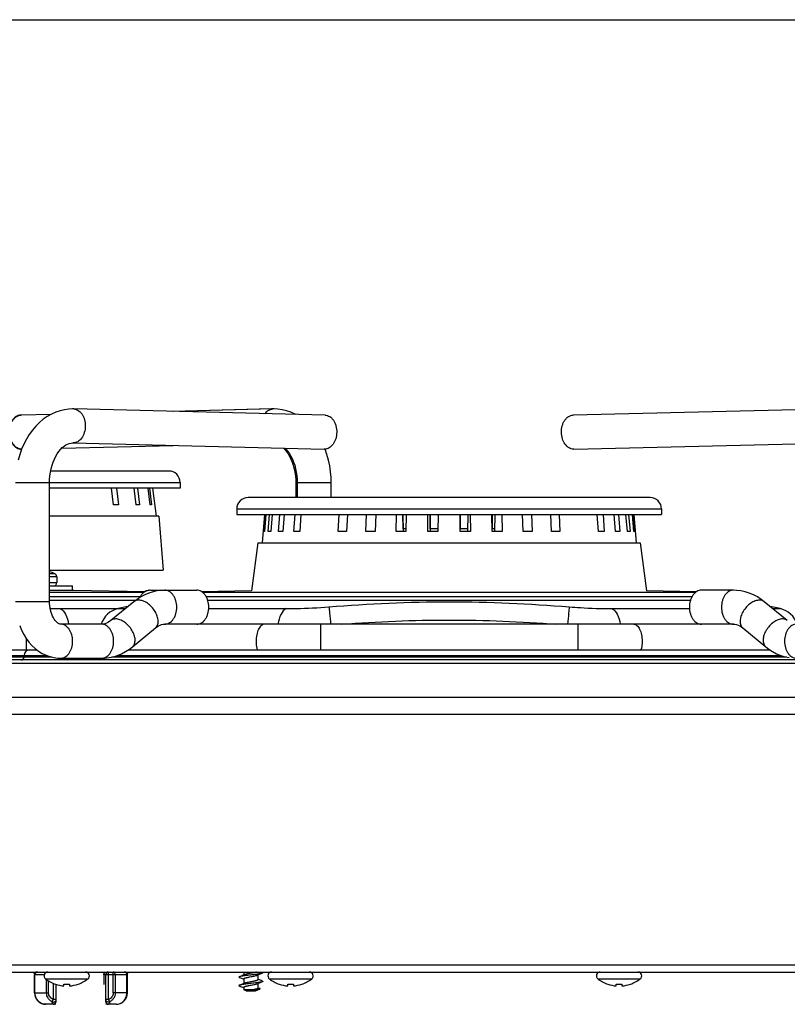
# Model space of a CAD drawing. Units: millimetres. Extents: x 0 to 1189, y 0 to 841.
# Drawn here: x 497 to 633, y 667 to 841 of the extents above; entities that cross this region are included whole.
import ezdxf

# ---------------------------------------------------------------- set-up
doc = ezdxf.new("R2010")
doc.units = ezdxf.units.MM
doc.header["$LTSCALE"] = 65.395
doc.layers.get('0').update_dxf_attribs({"linetype": 'CONTINUOUS'})

msp = doc.modelspace()

# ---------------------------------------------------------------- linework, layer by layer
at = {"color": 7, "linetype": 'CONTINUOUS'}
for p, q in [((0, 841), (1189, 841)), ((504.5556, 771.964), (503.784, 771.7035)), ((504.5647, 771.9666), (503.7925, 771.7068)), ((505.3356, 772.1453), (504.5556, 771.964)), ((505.3454, 772.1471), (504.5647, 771.9666)), ((506.1166, 772.2479), (505.3356, 772.1453)), ((506.1272, 772.2488), (505.3454, 772.1471)), ((506.768, 772.2745), (506.1166, 772.2479)), ((506.7681, 772.2745), (506.1272, 772.2488)), ((506.8116, 772.2743), (506.7661, 772.2745)), ((506.9623, 772.272), (506.8116, 772.2743)), ((551.3499, 771.1763), (506.9623, 772.272)), ((541.9057, 772.272), (524.449, 771.8404)), ((542.132, 772.272), (524.5322, 771.8383)), ((542.0558, 772.2743), (541.9057, 772.272)), ((542.1018, 772.2745), (542.0558, 772.2743)), ((542.1516, 772.2723), (542.1, 772.2745)), ((542.2683, 772.2742), (542.132, 772.272)), ((542.3283, 772.2745), (542.2683, 772.2742)), ((542.9677, 772.2488), (542.3263, 772.2745)), ((543.7504, 772.1471), (542.9677, 772.2488)), ((544.532, 771.9666), (543.7504, 772.1471)), ((545.3051, 771.7068), (544.532, 771.9666)), ((639.5058, 772.272), (595.1183, 771.1763)), ((497.6299, 771.1768), (497.5939, 771.176)), ((502.9286, 771.3082), (497.6689, 771.1782)), ((502.9244, 771.3058), (497.6689, 771.1763)), ((501.5902, 770.4603), (500.9065, 769.8891)), ((502.2921, 770.9476), (501.5835, 770.4552)), ((502.2995, 770.9522), (501.5902, 770.4603)), ((503.0275, 771.3643), (502.2921, 770.9476)), ((503.0354, 771.3683), (502.2995, 770.9522)), ((503.784, 771.7035), (503.0275, 771.3643)), ((503.7925, 771.7068), (503.0354, 771.3683)), ((546.063, 771.3683), (545.3051, 771.7068)), ((546.1768, 771.304), (546.063, 771.3683)), ((499.6689, 768.5507), (499.1084, 767.7736)), ((500.2703, 769.2568), (499.6647, 768.5453)), ((500.9125, 769.8945), (500.2652, 769.2513)), ((498.6059, 766.9496), (498.1555, 766.0715)), ((499.1117, 767.7786), (498.6033, 766.9452)), ((497.7665, 765.1601), (497.4335, 764.2053)), ((497.7038, 765.1777), (497.7398, 765.1784)), ((498.1574, 766.0757), (497.765, 765.1563)), ((504.3389, 764.7818), (504.6366, 765.1414)), ((504.6349, 765.1396), (504.9435, 765.4518)), ((504.8441, 765.3513), (524.532, 765.8365)), ((504.9417, 765.4501), (505.2571, 765.7132)), ((505.255, 765.7116), (505.5719, 765.9235)), ((505.5694, 765.9221), (505.8811, 766.0818)), ((505.8785, 766.0806), (506.1867, 766.1919)), ((506.1839, 766.1911), (506.4939, 766.2563)), ((506.491, 766.2559), (506.7681, 766.2745)), ((506.7661, 766.2745), (506.8524, 766.2734)), ((506.8166, 766.2738), (551.2041, 765.1781)), ((544.0127, 765.3556), (544.223, 765.1425)), ((544.223, 765.1425), (544.5185, 764.7849)), ((544.259, 765.3496), (544.4678, 765.1386)), ((544.4678, 765.1386), (544.7646, 764.7807)), ((551.24, 765.1777), (551.2041, 765.1784)), ((551.3384, 765.1603), (551.3274, 765.1862)), ((551.6708, 764.209), (551.3384, 765.1603)), ((595.264, 765.1784), (595.2282, 765.1777)), ((595.264, 765.1781), (639.6516, 766.2738)), ((497.4346, 764.2088), (497.162, 763.2237)), ((503.3254, 762.9003), (503.5485, 763.4398)), ((503.5474, 763.4374), (503.7951, 763.9353)), ((503.7937, 763.9327), (504.0594, 764.3821)), ((504.0579, 764.3797), (504.3404, 764.7838)), ((544.5185, 764.7849), (544.799, 764.383)), ((544.7646, 764.7807), (545.046, 764.3788)), ((544.799, 764.383), (545.063, 763.9359)), ((545.046, 764.3788), (545.3106, 763.9321)), ((545.063, 763.9359), (545.3091, 763.4403)), ((545.3091, 763.4403), (545.5308, 762.903)), ((545.3106, 763.9321), (545.5574, 763.4368)), ((545.5574, 763.4368), (545.7798, 762.8997)), ((551.943, 763.227), (551.6708, 764.209)), ((552.154, 762.2196), (551.943, 763.227)), ((502.8459, 761.0981), (502.9714, 761.7237)), ((502.846, 761.0985), (502.9716, 761.7247)), ((502.9714, 761.7237), (503.1327, 762.3284)), ((503.1322, 762.3269), (503.3262, 762.9024)), ((545.5308, 762.903), (545.724, 762.3292)), ((545.724, 762.3292), (545.8846, 761.7256)), ((545.7798, 762.8997), (545.9735, 762.3261)), ((545.8846, 761.7256), (546.0101, 761.0996)), ((545.9735, 762.3261), (546.1346, 761.7228)), ((546.1346, 761.7228), (546.2604, 761.0972)), ((552.3028, 761.1923), (552.154, 762.2196)), ((502.6942, 759.2745), (502.7071, 759.8101)), ((502.7071, 759.8101), (502.7575, 760.4575)), ((502.7575, 760.4575), (502.846, 761.0985)), ((502.7575, 760.4575), (502.8459, 761.0981)), ((523.7471, 761.3229), (502.891, 761.3229)), ((546.0101, 761.0996), (546.0985, 760.4584)), ((546.0985, 760.4584), (546.1488, 759.8105)), ((546.1488, 759.8105), (546.1617, 759.2745)), ((546.2604, 761.0972), (546.349, 760.4566)), ((546.349, 760.4566), (546.3993, 759.8095)), ((546.3993, 759.8095), (546.4122, 759.2745)), ((552.3883, 760.1509), (552.3028, 761.1923)), ((552.4108, 759.2745), (552.3883, 760.1509)), ((496.6957, 759.2745), (502.6942, 759.2745)), ((502.6942, 759.3229), (525.7472, 759.3229)), ((502.6942, 738.2729), (502.6942, 759.2745)), ((525.7472, 758.3229), (502.6942, 758.3229)), ((513.5933, 758.3229), (513.901, 755.3229)), ((514.5308, 758.3229), (514.8392, 755.3229)), ((517.5871, 758.3229), (517.9302, 755.3229)), ((518.2197, 758.3229), (518.5634, 755.3229)), ((520.0435, 758.3229), (520.4093, 755.3229)), ((520.3479, 758.3229), (520.7144, 755.3229)), ((520.8722, 758.3229), (521.4972, 753.3229)), ((525.7472, 759.3229), (525.7472, 758.3229)), ((546.1617, 759.2745), (546.1617, 756.6224)), ((546.1617, 759.2745), (552.4108, 759.2745)), ((546.4122, 759.2745), (546.4122, 756.6224)), ((552.4108, 756.6224), (552.4108, 759.2745)), ((608.7364, 756.6224), (537.7364, 756.6224)), ((514.8392, 755.3229), (513.901, 755.3229)), ((518.5634, 755.3229), (517.9302, 755.3229)), ((520.7144, 755.3229), (520.4093, 755.3229)), ((535.7364, 754.6224), (535.7364, 753.6224)), ((535.7364, 754.6224), (610.7364, 754.6224)), ((610.7364, 754.6224), (610.7364, 753.6224)), ((521.9972, 753.3229), (502.6942, 753.3229)), ((521.9972, 753.3229), (522.7472, 743.8229)), ((535.7364, 753.6224), (610.7364, 753.6224)), ((540.6531, 753.6224), (540.2364, 748.6224)), ((540.4613, 750.6224), (540.7104, 753.6224)), ((540.8667, 753.6224), (540.6176, 750.6224)), ((541.2984, 750.6224), (541.54, 753.6224)), ((542.0053, 753.6224), (541.7637, 750.6224)), ((543.106, 750.6224), (543.3327, 753.6224)), ((544.0929, 753.6224), (543.8662, 750.6224)), ((545.829, 750.6224), (546.034, 753.6224)), ((547.0659, 753.6224), (546.861, 750.6224)), ((553.6654, 750.6224), (553.8089, 753.6224)), ((555.2831, 753.6224), (555.1395, 750.6224)), ((558.5406, 750.6224), (558.6464, 753.6224)), ((560.2775, 753.6224), (560.1717, 750.6224)), ((563.8623, 750.6224), (563.9271, 753.6224)), ((565.0721, 753.6224), (565.1369, 750.6224)), ((565.1433, 751.1224), (565.0894, 753.6224)), ((565.6656, 753.6224), (565.6008, 750.6224)), ((569.4689, 750.6224), (569.4908, 753.6224)), ((569.8773, 753.6224), (569.8992, 750.6224)), ((569.9133, 751.1224), (569.8952, 753.6224)), ((571.2839, 753.6224), (571.262, 750.6224)), ((575.1899, 750.6224), (575.1682, 753.6224)), ((575.189, 753.6224), (575.2073, 751.1224)), ((576.556, 750.6224), (576.5777, 753.6224)), ((576.9614, 753.6224), (576.9831, 750.6224)), ((580.8516, 750.6224), (580.7869, 753.6224)), ((580.8072, 753.6224), (580.8612, 751.1224)), ((581.3188, 750.6224), (581.3835, 753.6224)), ((582.5257, 753.6224), (582.5904, 750.6224)), ((586.2819, 750.6224), (586.1762, 753.6224)), ((587.8078, 753.6224), (587.9135, 750.6224)), ((591.3158, 750.6224), (591.1724, 753.6224)), ((592.6472, 753.6224), (592.7906, 750.6224)), ((599.5993, 750.6224), (599.3945, 753.6224)), ((600.4274, 753.6224), (600.6323, 750.6224)), ((602.5973, 750.6224), (602.3707, 753.6224)), ((603.1319, 753.6224), (603.3585, 750.6224)), ((604.7032, 750.6224), (604.4616, 753.6224)), ((604.928, 753.6224), (605.1696, 750.6224)), ((605.8529, 750.6224), (605.6038, 753.6224)), ((605.7612, 753.6224), (606.0104, 750.6224)), ((605.8198, 753.6224), (606.2364, 748.6224)), ((565.6116, 751.1224), (565.1261, 751.1224)), ((571.2656, 751.1224), (569.8955, 751.1224)), ((576.5596, 751.1224), (575.1863, 751.1224)), ((581.3296, 751.1224), (580.8408, 751.1224)), ((540.6176, 750.6224), (540.4613, 750.6224)), ((541.7637, 750.6224), (541.2984, 750.6224)), ((543.8662, 750.6224), (543.106, 750.6224)), ((546.861, 750.6224), (545.829, 750.6224)), ((555.1395, 750.6224), (553.6654, 750.6224)), ((560.1717, 750.6224), (558.5406, 750.6224)), ((565.6008, 750.6224), (563.8623, 750.6224)), ((571.262, 750.6224), (569.4689, 750.6224)), ((576.9831, 750.6224), (575.1899, 750.6224)), ((582.5904, 750.6224), (580.8516, 750.6224)), ((587.9135, 750.6224), (586.2819, 750.6224)), ((592.7906, 750.6224), (591.3158, 750.6224)), ((600.6323, 750.6224), (599.5993, 750.6224)), ((603.3585, 750.6224), (602.5973, 750.6224)), ((605.1696, 750.6224), (604.7032, 750.6224)), ((606.0104, 750.6224), (605.8529, 750.6224)), ((539.4864, 748.6224), (538.3736, 740.1644)), ((539.4867, 748.6224), (606.9864, 748.6224)), ((606.9864, 748.6224), (608.0993, 740.1644)), ((502.6942, 743.8229), (522.747, 743.8229)), ((503.6076, 743.1907), (502.6942, 743.1907)), ((503.9538, 742.6534), (502.6942, 742.6534)), ((503.9538, 742.6534), (503.9538, 741.6129)), ((502.6942, 741.6129), (503.9538, 741.6129)), ((502.6942, 741.0229), (506.747, 741.0229)), ((506.7472, 740.2275), (506.7472, 741.0229)), ((506.9972, 740.2275), (502.6942, 740.2275)), ((502.6942, 739.9189), (519.3815, 739.9189)), ((502.6942, 739.1739), (518.7381, 739.1739)), ((519.5111, 740.009), (506.9972, 740.2275)), ((518.8167, 739.1044), (518.1349, 738.6652)), ((519.5215, 739.4753), (518.8167, 739.1044)), ((520.2438, 739.7761), (519.5215, 739.4753)), ((520.9779, 740.0059), (520.2438, 739.7761)), ((520.3708, 740.2729), (528.6863, 740.2729)), ((521.7178, 740.1644), (520.9779, 740.0059)), ((522.4569, 740.2523), (521.7178, 740.1644)), ((523.029, 740.2729), (522.4569, 740.2523)), ((538.3736, 740.1644), (529.5456, 740.0103)), ((529.6773, 739.9189), (616.7908, 739.9189)), ((530.3218, 739.1739), (616.1463, 739.1739)), ((616.9225, 740.0103), (608.0993, 740.1644)), ((623.4391, 740.2729), (617.7818, 740.2729)), ((624.0113, 740.2523), (623.4391, 740.2729)), ((624.7504, 740.1644), (624.0113, 740.2523)), ((625.4903, 740.0059), (624.7504, 740.1644)), ((626.2244, 739.7761), (625.4903, 740.0059)), ((626.9467, 739.4753), (626.2244, 739.7761)), ((627.6515, 739.1044), (626.9467, 739.4753)), ((628.3333, 738.6652), (627.6515, 739.1044)), ((496.6957, 738.2729), (502.6942, 738.2729)), ((517.8813, 738.4723), (502.6942, 738.4723)), ((502.702, 737.9465), (502.6942, 738.2729)), ((502.702, 737.9463), (502.6942, 738.2729)), ((502.7342, 737.5333), (502.702, 737.9465)), ((502.7342, 737.533), (502.702, 737.9463)), ((502.7907, 737.1293), (502.7342, 737.533)), ((502.8701, 736.7404), (502.7907, 737.1296)), ((502.8701, 736.7402), (502.7907, 737.1293)), ((517.5941, 738.2539), (513.5273, 734.9334)), ((516.5301, 737.3851), (514.8167, 737.021)), ((518.1349, 738.6652), (517.5942, 738.254)), ((615.8406, 738.4723), (530.6276, 738.4723)), ((628.8739, 738.254), (628.3333, 738.6652)), ((628.8739, 738.254), (628.8741, 738.2539)), ((632.9408, 734.9334), (628.8741, 738.2539)), ((631.6514, 737.021), (629.9381, 737.3851)), ((502.9704, 736.3702), (502.8701, 736.7404)), ((502.9705, 736.3701), (502.8701, 736.7402)), ((503.0894, 736.0231), (502.9704, 736.3702)), ((503.0894, 736.023), (502.9705, 736.3701)), ((503.2239, 735.703), (503.0894, 736.023)), ((503.3712, 735.4119), (503.2239, 735.703)), ((503.3713, 735.4118), (503.2239, 735.7029)), ((503.5283, 735.1517), (503.3712, 735.4119)), ((503.5284, 735.1517), (503.3713, 735.4118)), ((504.5759, 737.021), (516.084, 737.021)), ((530.7952, 737.021), (544.492, 737.021)), ((601.9761, 737.021), (615.673, 737.021)), ((630.3841, 737.021), (631.6514, 737.021)), ((497.4239, 734.0464), (497.7519, 733.2424)), ((503.6909, 734.9252), (503.5283, 735.1517)), ((503.6909, 734.9252), (503.5284, 735.1517)), ((503.854, 734.7344), (503.6909, 734.9252)), ((503.8541, 734.7343), (503.6909, 734.9252)), ((504.0123, 734.5802), (503.854, 734.7344)), ((504.0123, 734.5802), (503.8541, 734.7343)), ((504.1594, 734.4629), (504.0123, 734.5802)), ((504.2913, 734.3789), (504.1594, 734.4629)), ((504.2913, 734.3789), (504.1594, 734.4629)), ((504.403, 734.3248), (504.2913, 734.3789)), ((504.498, 734.2926), (504.403, 734.3248)), ((504.4981, 734.2926), (504.403, 734.3248)), ((504.5835, 734.2764), (504.498, 734.2926)), ((504.5836, 734.2764), (504.4981, 734.2926)), ((504.6461, 734.2729), (504.5835, 734.2764)), ((511.8916, 734.2729), (504.6447, 734.2729)), ((512.1474, 734.289), (511.8908, 734.2729)), ((512.4378, 734.3462), (512.1474, 734.289)), ((512.7243, 734.4435), (512.4378, 734.3462)), ((513.0103, 734.5809), (512.7243, 734.4435)), ((513.2964, 734.759), (513.0103, 734.5809)), ((513.5272, 734.9333), (513.2964, 734.759)), ((517.3271, 730.292), (521.3938, 733.6125)), ((521.3939, 733.6125), (521.6288, 733.7897)), ((521.6288, 733.7897), (521.9147, 733.9671)), ((521.9147, 733.9671), (522.2005, 734.1038)), ((522.2005, 734.1038), (522.4869, 734.2006)), ((522.4869, 734.2006), (522.7771, 734.2573)), ((522.7771, 734.2573), (523.0304, 734.2729)), ((623.4386, 734.2729), (523.0295, 734.2729)), ((550.5184, 734.2729), (550.5184, 729.7729)), ((595.9497, 734.2729), (595.9497, 729.7729)), ((623.4377, 734.2729), (623.691, 734.2573)), ((623.691, 734.2573), (623.9813, 734.2006)), ((623.9813, 734.2006), (624.2676, 734.1038)), ((624.2676, 734.1038), (624.5534, 733.9671)), ((624.5534, 733.9671), (624.8394, 733.7897)), ((624.8394, 733.7897), (625.0742, 733.6125)), ((625.0743, 733.6125), (629.1411, 730.292)), ((497.752, 733.2422), (498.1351, 732.4824)), ((498.135, 732.4828), (498.5705, 731.7719)), ((498.5701, 731.773), (498.5701, 731.2729)), ((498.5703, 731.7722), (499.0547, 731.116)), ((498.5705, 731.7719), (499.0549, 731.1158)), ((499.0547, 731.116), (499.5848, 730.5186)), ((499.0549, 731.1158), (499.5849, 730.5185)), ((499.5848, 730.5186), (500.1569, 729.9841)), ((499.5849, 730.5185), (500.157, 729.984)), ((516.7971, 729.8883), (517.3269, 730.2918)), ((629.1411, 730.292), (629.1413, 730.2918)), ((629.1413, 730.2918), (629.671, 729.8883)), ((503.0842, 728.4729), (416.2458, 728.4729)), ((417.3002, 728.7729), (502.1437, 728.7729)), ((419.231, 729.7729), (500.4323, 729.7729)), ((498.2091, 728.4729), (498.2091, 728.7729)), ((500.157, 729.984), (500.7664, 729.5167)), ((500.7664, 729.5167), (501.4078, 729.1202)), ((501.4078, 729.1202), (502.0744, 728.7978)), ((502.0744, 728.7978), (502.7588, 728.5519)), ((502.7588, 728.5519), (503.4524, 728.3835)), ((503.4524, 728.3835), (504.1453, 728.2923)), ((512.4774, 728.2945), (513.2163, 728.3836)), ((513.2163, 728.3836), (513.9559, 728.5433)), ((632.8381, 728.4729), (513.63, 728.4729)), ((513.9559, 728.5433), (514.6897, 728.7742)), ((514.6856, 728.7729), (631.7825, 728.7729)), ((514.6897, 728.7742), (515.4115, 729.0761)), ((515.4115, 729.0761), (516.1158, 729.4481)), ((516.1158, 729.4481), (516.7971, 729.8883)), ((516.6185, 729.7729), (629.8496, 729.7729)), ((629.671, 729.8883), (630.3523, 729.4481)), ((630.3523, 729.4481), (631.0566, 729.0761)), ((631.0566, 729.0761), (631.7785, 728.7742)), ((631.7785, 728.7742), (632.5122, 728.5433)), ((632.5122, 728.5433), (633.2518, 728.3836)), ((376.2341, 727.3729), (820.2341, 727.3729)), ((748.2341, 727.9729), (399.7473, 727.9729)), ((504.1453, 728.2923), (504.6439, 728.2729)), ((504.6439, 728.2729), (511.8921, 728.2729)), ((511.8921, 728.2729), (512.4774, 728.2945)), ((375.2341, 721.3729), (821.2341, 721.3729)), ((375.2341, 718.3729), (821.2341, 718.3729)), ((393.2341, 674.1229), (803.2341, 674.1229)), ((394.4841, 672.8729), (801.9841, 672.8729)), ((499.8281, 672.8729), (500.0628, 672.5377)), ((509.3841, 672.8729), (509.3841, 672.7863)), ((513.1091, 667.9944), (513.1091, 672.8729)), ((513.9415, 669.1729), (513.9415, 672.8729)), ((516.4053, 672.5377), (516.64, 672.8729)), ((536.9841, 672.8729), (536.9841, 672.3317)), ((500.0341, 669.1729), (500.0341, 672.3729)), ((501.7594, 672.3729), (500.0341, 672.3729)), ((500.1224, 669.1729), (500.1224, 672.3729)), ((501.9962, 671.6567), (509.4719, 671.6567)), ((502.1693, 669.1729), (502.1693, 671.5276)), ((502.5266, 669.1729), (502.5266, 671.2886)), ((512.2757, 672.3729), (512.2757, 670.65)), ((516.4341, 672.3729), (512.2757, 672.3729)), ((512.6091, 667.6729), (512.6091, 672.3729)), ((514.2989, 672.3729), (514.2989, 669.1729)), ((516.3457, 669.1729), (516.3457, 672.3729)), ((516.4341, 669.1729), (516.4341, 672.3729)), ((536.386, 672.1034), (536.2352, 672.0473)), ((536.2352, 671.8986), (536.3883, 671.8416)), ((536.5566, 672.1675), (536.386, 672.1034)), ((536.3883, 671.8416), (536.5589, 671.7775)), ((536.7194, 672.2292), (536.5566, 672.1675)), ((536.5589, 671.7775), (536.7217, 671.7158)), ((536.8744, 672.2888), (536.7194, 672.2292)), ((536.7217, 671.7158), (536.8767, 671.6561)), ((537.0216, 672.3464), (536.8744, 672.2888)), ((536.8767, 671.6561), (536.9841, 671.6142)), ((536.9841, 671.6729), (536.9841, 670.8317)), ((537.1347, 672.3914), (537.0216, 672.3464)), ((539.3334, 672.3045), (539.4442, 672.3486)), ((539.4442, 672.3486), (539.5914, 672.4061)), ((539.4841, 672.3642), (539.4841, 671.5229)), ((539.5938, 671.5388), (539.4841, 671.5817)), ((539.5914, 672.4061), (539.7464, 672.4658)), ((539.7488, 671.4792), (539.5938, 671.5388)), ((539.7464, 672.4658), (539.9092, 672.5275)), ((539.7464, 670.9658), (539.9092, 671.0275)), ((539.9115, 671.4175), (539.7488, 671.4792)), ((539.9092, 672.5275), (540.0798, 672.5916)), ((539.9092, 671.0275), (540.0798, 671.0916)), ((540.0821, 671.3534), (539.9115, 671.4175)), ((540.0798, 672.5916), (540.233, 672.6486)), ((540.0798, 671.0916), (540.233, 671.1486)), ((540.233, 671.2973), (540.0821, 671.3534)), ((541.4962, 671.6567), (548.9719, 671.6567)), ((599.4962, 671.6567), (606.9719, 671.6567)), ((503.3591, 670.857), (503.3591, 667.9944)), ((503.7341, 670.7111), (503.7341, 670.7329)), ((503.8591, 667.6729), (503.8591, 670.6909)), ((505.2341, 670.4142), (505.2341, 670.7329)), ((506.2341, 670.7329), (506.2341, 670.4142)), ((507.7341, 670.7329), (507.7341, 670.7111)), ((536.386, 670.6034), (536.2352, 670.5473)), ((536.2352, 670.3985), (536.4015, 670.3367)), ((536.5566, 670.6675), (536.386, 670.6034)), ((536.4015, 670.3367), (536.5787, 670.2701)), ((536.7194, 670.7292), (536.5566, 670.6675)), ((536.5787, 670.2701), (536.7409, 670.2084)), ((536.8744, 670.7888), (536.7194, 670.7292)), ((536.7409, 670.2084), (536.891, 670.1506)), ((537.0216, 670.8464), (536.8744, 670.7888)), ((536.891, 670.1506), (536.9841, 670.1142)), ((536.9841, 670.1729), (536.9841, 669.725)), ((537.4241, 669.5229), (536.9841, 669.725)), ((538.6305, 669.725), (536.9841, 669.725)), ((537.1347, 670.8914), (537.0216, 670.8464)), ((537.4241, 669.5229), (539.0441, 669.5229)), ((539.0441, 669.5229), (539.851, 669.8934)), ((539.3334, 670.8045), (539.4442, 670.8486)), ((539.4442, 670.8486), (539.5914, 670.9061)), ((539.4841, 670.8642), (539.4841, 670.0229)), ((539.5851, 670.0422), (539.4841, 670.0817)), ((539.7409, 669.9822), (539.5851, 670.0422)), ((539.5914, 670.9061), (539.7464, 670.9658)), ((539.8417, 669.9438), (539.7409, 669.9822)), ((543.2341, 670.7111), (543.2341, 670.7329)), ((544.7341, 670.4142), (544.7341, 670.7329)), ((545.7341, 670.7329), (545.7341, 670.4142)), ((547.2341, 670.7329), (547.2341, 670.7111)), ((601.2341, 670.7111), (601.2341, 670.7329)), ((602.7341, 670.4142), (602.7341, 670.7329)), ((603.7341, 670.7329), (603.7341, 670.4142)), ((605.2341, 670.7329), (605.2341, 670.7111)), ((500.0341, 669.1729), (502.5266, 669.1729)), ((503.1557, 667.6016), (503.3591, 667.9944)), ((503.8591, 667.9944), (503.3591, 667.9944)), ((513.1091, 667.9944), (512.6091, 667.9944)), ((513.3124, 667.6016), (513.1091, 667.9944)), ((516.4341, 669.1729), (513.9415, 669.1729)), ((503.8193, 667.1729), (502.0341, 667.1729)), ((514.4341, 667.1729), (512.6488, 667.1729))]:
    msp.add_line(p, q, dxfattribs=at)
for centre, radius, start, end in [((541.9417, 770.8127), 1.4598, 88.307537, 89.998856), ((497.6299, 769.7195), 1.4572, 89.046701, 89.999654), ((497.6298, 769.7144), 1.4623, 88.479659, 89.046901), ((523.7472, 759.3229), 2, 0, 90.000001), ((537.7364, 754.6224), 2, 89.999999, 180), ((608.7364, 754.6224), 2, 0, 90.000001), ((500.4538, 736.242), 7.6309, 65.587665, 72.921277), ((503.3638, 742.6534), 0.59, 0, 65.587665), ((503.3638, 741.6129), 0.59, 270, 360), ((520.2189, 738.81), 1.4629, 87.012156, 89.996626), ((504.6196, 817.9508), 80.9298, 268.717877, 269.969063), ((515.6484, 733.1084), 4, 102, 163.2), ((630.8197, 733.1084), 4, 16.8, 78), ((497.7091, 728.4729), 0.5, 270, 360), ((499.2091, 728.7729), 1, 90, 180), ((500.5341, 672.3729), 0.5, 90, 180), ((500.6005, 672.4159), 0.457, 90.0241, 98.313789), ((502.4141, 672.1929), 0.68, 90, 232.089083), ((509.0541, 672.1929), 0.68, 307.910917, 90), ((513.1091, 672.3729), 0.5, 90, 180), ((515.8676, 672.4159), 0.457, 81.686211, 89.9759), ((515.9341, 672.3729), 0.5, 0, 90), ((541.9141, 672.1929), 0.68, 90, 232.089083), ((548.5541, 672.1929), 0.68, 307.910917, 90), ((599.9141, 672.1929), 0.68, 90, 232.089083), ((606.5541, 672.1929), 0.68, 307.910917, 90), ((505.7341, 676.4563), 6.0833, 232.089083, 250.806038), ((505.7341, 676.4563), 6.0833, 289.193962, 307.910917), ((545.2341, 676.4563), 6.0833, 232.089083, 250.806038), ((545.2341, 676.4563), 6.0833, 289.193962, 307.910917), ((603.2341, 676.4563), 6.0833, 232.089083, 250.806038), ((603.2341, 676.4563), 6.0833, 289.193962, 307.910917), ((505.7341, 676.4563), 6.0628, 250.738309, 265.269397), ((505.7341, 676.4563), 5.7452, 265.007251, 274.992749), ((505.7341, 676.4563), 6.0628, 274.730603, 289.261691), ((545.2341, 676.4563), 6.0628, 250.738309, 265.269397), ((545.2341, 676.4563), 5.7452, 265.007251, 274.992749), ((545.2341, 676.4563), 6.0628, 274.730603, 289.261691), ((603.2341, 676.4563), 6.0628, 250.738309, 265.269397), ((603.2341, 676.4563), 5.7452, 265.007251, 274.992749), ((603.2341, 676.4563), 6.0628, 274.730603, 289.261691), ((502.0341, 669.1729), 2, 180, 270), ((503.3591, 667.6729), 0.5, 270, 360), ((513.1091, 667.6729), 0.5, 180, 270), ((514.4341, 669.1729), 2, 270, 360)]:
    msp.add_arc(centre, radius, start, end, dxfattribs=at)
for points, knots in [([(506.9623, 772.272), (507.1007, 772.2686), (507.3829, 772.2206), (507.7807, 772.0363), (508.1427, 771.7482), (508.4527, 771.3656), (508.7032, 770.9066), (508.9518, 770.2052), (509.0605, 769.2454), (508.8896, 768.1183), (508.4315, 767.1451), (507.7347, 766.4563), (507.1329, 766.2734), (506.8524, 766.2734)], [0, 0, 0, 0, 0.05172162, 0.10533278, 0.16214639, 0.22303129, 0.28805147, 0.35657824, 0.50001598, 0.64369097, 0.77746361, 0.89522445, 1, 1, 1, 1]), ([(540.7155, 771.4415), (540.8891, 771.6814), (541.3024, 772.0885), (541.8659, 772.2655), (542.132, 772.272)], [0, 0, 0, 0, 0.52665214, 1, 1, 1, 1]), ([(497.5939, 771.1763), (497.4552, 771.1729), (497.1726, 771.1249), (496.7742, 770.9406), (496.4116, 770.6525), (496.101, 770.2699), (495.85, 769.8109), (495.601, 769.1095), (495.4921, 768.1496), (495.6633, 767.0223), (496.1222, 766.0491), (496.8204, 765.3604), (497.4229, 765.1777), (497.7038, 765.1777)], [0, 0, 0, 0, 0.05177521, 0.10542947, 0.16226883, 0.22315924, 0.28816609, 0.3566642, 0.50001605, 0.64360516, 0.77733491, 0.89512647, 1, 1, 1, 1]), ([(497.7788, 765.1777), (497.4987, 765.1777), (496.8976, 765.3608), (496.2021, 766.0497), (495.7449, 767.0228), (495.5743, 768.1498), (495.6828, 769.1095), (495.9309, 769.811), (496.181, 770.27), (496.4905, 770.6525), (496.8519, 770.9406), (497.249, 771.1249), (497.5307, 771.1729), (497.6689, 771.1763)], [0, 0, 0, 0, 0.10467746, 0.22240795, 0.35622416, 0.49998565, 0.64350949, 0.71206484, 0.77709809, 0.8379771, 0.89476453, 0.9483322, 1, 1, 1, 1]), ([(551.3498, 771.1763), (551.4883, 771.1729), (551.7705, 771.1249), (552.1682, 770.9406), (552.5302, 770.6525), (552.8402, 770.2699), (553.0908, 769.8109), (553.3394, 769.1095), (553.448, 768.1497), (553.2772, 767.0226), (552.8191, 766.0494), (552.1222, 765.3606), (551.5204, 765.1777), (551.24, 765.1777)], [0, 0, 0, 0, 0.05172159, 0.10533262, 0.16214604, 0.22303075, 0.28805077, 0.35657746, 0.50001519, 0.64369039, 0.7774633, 0.89522435, 1, 1, 1, 1]), ([(595.2282, 765.1777), (594.9477, 765.1777), (594.3459, 765.3606), (593.649, 766.0494), (593.1909, 767.0226), (593.0201, 768.1497), (593.1288, 769.1095), (593.3774, 769.8109), (593.6279, 770.2699), (593.9379, 770.6525), (594.2999, 770.9406), (594.6977, 771.1249), (594.9799, 771.1729), (595.1183, 771.1763)], [0, 0, 0, 0, 0.10477565, 0.2225367, 0.35630961, 0.49998481, 0.64342254, 0.71194923, 0.77696925, 0.83785396, 0.89466738, 0.94827841, 1, 1, 1, 1]), ([(520.3708, 740.2729), (520.2007, 740.2729), (519.8493, 740.2094), (519.3657, 739.9459), (518.9456, 739.5309), (518.7311, 739.1833), (518.6375, 738.9943)], [0, 0, 0, 0, 0.22555354, 0.46313047, 0.7202912, 1, 1, 1, 1]), ([(519.3591, 740.0151), (519.4899, 740.0966), (519.7673, 740.2258), (520.0709, 740.2729), (520.219, 740.2729)], [0, 0, 0, 0, 0.51005022, 1, 1, 1, 1]), ([(523.0304, 734.2729), (523.1696, 734.273), (523.4545, 734.3149), (523.8585, 734.492), (524.2288, 734.7744), (524.5488, 735.1531), (524.81, 735.6103), (525.0739, 736.3113), (525.2013, 737.2736), (525.0736, 738.2358), (524.8095, 738.9367), (524.5481, 739.3937), (524.228, 739.7723), (523.8576, 740.0544), (523.4536, 740.2312), (523.1687, 740.2729), (523.0295, 740.2729)], [0, 0, 0, 0, 0.05167478, 0.10527117, 0.16210029, 0.22301205, 0.28807679, 0.35664183, 0.50002455, 0.64340074, 0.71195881, 0.77701468, 0.83791667, 0.89473731, 0.94832763, 1, 1, 1, 1]), ([(528.6863, 734.2729), (528.8256, 734.2729), (529.1105, 734.3146), (529.5146, 734.4915), (529.885, 734.7737), (530.2051, 735.1524), (530.4665, 735.6095), (530.7306, 736.3106), (530.8582, 737.2729), (530.7306, 738.2353), (530.4665, 738.9363), (530.2051, 739.3935), (529.885, 739.7721), (529.5146, 740.0544), (529.1105, 740.2312), (528.8256, 740.2729), (528.6863, 740.2729)], [0, 0, 0, 0, 0.05167377, 0.10526605, 0.16208948, 0.22299518, 0.28805522, 0.35661745, 0.5, 0.64338255, 0.71194478, 0.77700482, 0.83791052, 0.89473395, 0.94832623, 1, 1, 1, 1]), ([(617.7818, 740.2729), (617.6426, 740.2729), (617.3576, 740.2312), (616.9535, 740.0544), (616.5831, 739.7721), (616.263, 739.3935), (616.0016, 738.9363), (615.7376, 738.2353), (615.6099, 737.2729), (615.7376, 736.3106), (616.0016, 735.6095), (616.263, 735.1524), (616.5831, 734.7737), (616.9535, 734.4915), (617.3576, 734.3146), (617.6426, 734.2729), (617.7818, 734.2729)], [0, 0, 0, 0, 0.05167377, 0.10526605, 0.16208948, 0.22299518, 0.28805522, 0.35661745, 0.5, 0.64338255, 0.71194478, 0.77700482, 0.83791052, 0.89473395, 0.94832623, 1, 1, 1, 1]), ([(623.4386, 740.2729), (623.2994, 740.2729), (623.0145, 740.2312), (622.6105, 740.0544), (622.2401, 739.7723), (621.92, 739.3937), (621.6587, 738.9367), (621.3945, 738.2358), (621.2668, 737.2736), (621.3942, 736.3113), (621.6581, 735.6103), (621.9194, 735.1531), (622.2393, 734.7744), (622.6096, 734.492), (623.0136, 734.3149), (623.2985, 734.273), (623.4377, 734.2729)], [0, 0, 0, 0, 0.05167237, 0.10526269, 0.16208333, 0.22298532, 0.28804119, 0.35659926, 0.49997545, 0.64335817, 0.71192321, 0.77698795, 0.83789971, 0.89472883, 0.94832522, 1, 1, 1, 1]), ([(518.4333, 738.5313), (518.2781, 738.5313), (517.9763, 738.4895), (517.7057, 738.345), (517.5942, 738.254)], [0, 0, 0, 0, 0.51897502, 1, 1, 1, 1]), ([(521.3939, 733.6125), (521.4735, 733.6776), (521.6187, 733.8341), (521.7691, 734.1271), (521.8546, 734.468), (521.8829, 734.9938), (521.7339, 735.7149), (521.3341, 736.5637), (520.7412, 737.3456), (520.0212, 737.984), (519.2428, 738.4079), (518.6897, 738.5313), (518.4333, 738.5313)], [0, 0, 0, 0, 0.04545268, 0.09297029, 0.14410967, 0.19966762, 0.32452205, 0.46460054, 0.6114972, 0.75535793, 0.88667207, 1, 1, 1, 1]), ([(544.492, 737.021), (545.0822, 737.021), (547.5919, 737.0518), (550.1, 737.1872), (552.0134, 737.3423)], [0, 0, 0, 0, 0.23513562, 1, 1, 1, 1]), ([(552.0134, 737.3423), (559.0701, 737.9145), (573.2341, 738.5565), (587.3981, 737.9145), (594.4547, 737.3423)], [0, 0, 0, 0, 0.5, 1, 1, 1, 1]), ([(552.0134, 737.3423), (552.0686, 736.9896), (552.1552, 735.9648), (552.2538, 734.9427), (552.3108, 734.2747)], [0, 0, 0, 0, 0.347491, 1, 1, 1, 1]), ([(594.4547, 737.3423), (594.3995, 736.9896), (594.3129, 735.9648), (594.2143, 734.9427), (594.1574, 734.2747)], [0, 0, 0, 0, 0.34749311, 1, 1, 1, 1]), ([(594.4547, 737.3423), (595.1066, 737.2895), (597.61, 737.1113), (600.1204, 737.021), (601.9761, 737.021)], [0, 0, 0, 0, 0.26059393, 1, 1, 1, 1]), ([(628.0348, 738.5313), (627.7785, 738.5313), (627.2253, 738.4079), (626.4469, 737.984), (625.727, 737.3456), (625.134, 736.5637), (624.7342, 735.7149), (624.5853, 734.9938), (624.6136, 734.468), (624.699, 734.1271), (624.8494, 733.8341), (624.9946, 733.6776), (625.0742, 733.6125)], [0, 0, 0, 0, 0.11332793, 0.24464207, 0.3885028, 0.53539946, 0.67547795, 0.80033238, 0.85589033, 0.90702971, 0.95454732, 1, 1, 1, 1]), ([(628.8739, 738.254), (628.7625, 738.345), (628.4918, 738.4895), (628.19, 738.5313), (628.0348, 738.5313)], [0, 0, 0, 0, 0.48102498, 1, 1, 1, 1]), ([(504.5759, 737.021), (504.9847, 736.8449), (505.6941, 735.9233), (505.9609, 734.8898), (506.0536, 734.2748)], [0, 0, 0, 0, 0.41713289, 1, 1, 1, 1]), ([(544.492, 737.021), (544.084, 736.8447), (543.3768, 735.9224), (543.1111, 734.8897), (543.0188, 734.2748)], [0, 0, 0, 0, 0.4168478, 1, 1, 1, 1]), ([(601.9761, 737.021), (602.3841, 736.8447), (603.0913, 735.9224), (603.357, 734.8897), (603.4494, 734.2748)], [0, 0, 0, 0, 0.4168478, 1, 1, 1, 1]), ([(504.6447, 728.2729), (504.7839, 728.2729), (505.0688, 728.3146), (505.4728, 728.4914), (505.8432, 728.7735), (506.1632, 729.152), (506.4246, 729.609), (506.6888, 730.3099), (506.8166, 731.272), (506.6892, 732.2342), (506.4254, 732.9352), (506.1642, 733.3925), (505.8443, 733.7712), (505.474, 734.0537), (505.0701, 734.2309), (504.7853, 734.2728), (504.6461, 734.2729)], [0, 0, 0, 0, 0.05167177, 0.10526127, 0.16208074, 0.22298117, 0.28803528, 0.3565916, 0.49996511, 0.6433479, 0.71191412, 0.77698083, 0.83789515, 0.89472667, 0.94832479, 1, 1, 1, 1]), ([(511.8921, 728.2729), (512.0313, 728.273), (512.3162, 728.3147), (512.7202, 728.4917), (513.0906, 728.774), (513.4106, 729.1527), (513.672, 729.6099), (513.936, 730.3109), (514.0635, 731.2732), (513.9358, 732.2355), (513.6717, 732.9365), (513.4103, 733.3936), (513.0902, 733.7722), (512.7198, 734.0544), (512.3158, 734.2312), (512.0309, 734.2729), (511.8916, 734.2729)], [0, 0, 0, 0, 0.05167423, 0.10526835, 0.16209433, 0.22300275, 0.2880649, 0.3566284, 0.50001102, 0.64339071, 0.71195108, 0.77700925, 0.83791328, 0.89473546, 0.94832686, 1, 1, 1, 1]), ([(514.3665, 735.2108), (514.2113, 735.2108), (513.9094, 735.169), (513.6387, 735.0244), (513.5273, 734.9334)], [0, 0, 0, 0, 0.51897593, 1, 1, 1, 1]), ([(517.3271, 730.292), (517.4067, 730.357), (517.5519, 730.5136), (517.7023, 730.8066), (517.7878, 731.1474), (517.8161, 731.6732), (517.6671, 732.3943), (517.2674, 733.2432), (516.6744, 734.0251), (515.9544, 734.6635), (515.1761, 735.0874), (514.6229, 735.2108), (514.3665, 735.2108)], [0, 0, 0, 0, 0.04545263, 0.0929698, 0.14410856, 0.19966587, 0.3245193, 0.4645976, 0.61149476, 0.7553564, 0.88667145, 1, 1, 1, 1]), ([(540.6421, 734.2729), (540.4381, 734.2729), (540.1121, 734.1125), (539.7977, 733.7584), (539.4848, 733.2272), (539.2313, 732.384), (539.1606, 731.6572), (539.1606, 731.2729)], [0, 0, 0, 0, 0.16992761, 0.27446145, 0.39522345, 0.67984306, 1, 1, 1, 1]), ([(554.2684, 734.2776), (560.5772, 734.7538), (573.2341, 735.2813), (585.891, 734.7538), (592.1998, 734.2776)], [0, 0, 0, 0, 0.5, 1, 1, 1, 1]), ([(605.8261, 734.2729), (606.03, 734.2729), (606.3561, 734.1125), (606.6704, 733.7584), (606.9833, 733.2272), (607.2368, 732.384), (607.3075, 731.6572), (607.3075, 731.2729)], [0, 0, 0, 0, 0.16992761, 0.27446145, 0.39522345, 0.67984306, 1, 1, 1, 1]), ([(632.1016, 735.2108), (631.8452, 735.2108), (631.2921, 735.0874), (630.5137, 734.6635), (629.7937, 734.0251), (629.2008, 733.2432), (628.801, 732.3943), (628.652, 731.6732), (628.6804, 731.1474), (628.7658, 730.8066), (628.9162, 730.5136), (629.0614, 730.357), (629.1411, 730.292)], [0, 0, 0, 0, 0.11332855, 0.2446436, 0.38850524, 0.5354024, 0.6754807, 0.80033413, 0.85589144, 0.9070302, 0.95454737, 1, 1, 1, 1]), ([(632.9408, 734.9334), (632.8294, 735.0244), (632.5587, 735.169), (632.2568, 735.2108), (632.1016, 735.2108)], [0, 0, 0, 0, 0.48102407, 1, 1, 1, 1]), ([(634.5765, 734.2729), (634.4373, 734.2729), (634.1523, 734.2312), (633.7483, 734.0544), (633.3779, 733.7722), (633.0578, 733.3936), (632.7964, 732.9365), (632.5323, 732.2355), (632.4046, 731.2732), (632.5322, 730.3109), (632.7962, 729.6099), (633.0575, 729.1527), (633.3775, 728.774), (633.7479, 728.4917), (634.1519, 728.3147), (634.4368, 728.273), (634.5761, 728.2729)], [0, 0, 0, 0, 0.05167314, 0.10526454, 0.16208672, 0.22299075, 0.28804892, 0.35660929, 0.49998898, 0.6433716, 0.7119351, 0.77699725, 0.83790567, 0.89473165, 0.94832577, 1, 1, 1, 1]), ([(498.5701, 731.2729), (498.5701, 731.1422), (498.5701, 730.6408), (498.5698, 730.1395), (498.5695, 729.7688)], [0, 0, 0, 0, 0.26071124, 1, 1, 1, 1]), ([(539.1606, 731.2729), (539.1606, 731.1422), (539.1783, 730.6357), (539.2587, 730.1303), (539.3616, 729.7686)], [0, 0, 0, 0, 0.2579896, 1, 1, 1, 1]), ([(607.3075, 731.2729), (607.3075, 731.1422), (607.2898, 730.6357), (607.2094, 730.1303), (607.1065, 729.7686)], [0, 0, 0, 0, 0.2579896, 1, 1, 1, 1]), ([(500.1224, 672.3729), (500.1224, 672.4322), (500.1428, 672.5512), (500.2312, 672.7071), (500.3665, 672.8215), (500.478, 672.8599), (500.5344, 672.8681)], [0, 0, 0, 0, 0.25468946, 0.50677262, 0.75496491, 1, 1, 1, 1]), ([(512.2757, 672.3729), (512.2757, 672.4723), (512.345, 672.6756), (512.5161, 672.7995), (512.6091, 672.8353)], [0, 0, 0, 0, 0.49920356, 1, 1, 1, 1]), ([(514.2989, 672.3729), (514.2989, 672.4374), (514.2818, 672.5625), (514.2069, 672.7262), (514.0903, 672.8427), (513.9889, 672.8729), (513.9415, 672.8729)], [0, 0, 0, 0, 0.28692154, 0.55371318, 0.78927586, 1, 1, 1, 1]), ([(516.3457, 672.3729), (516.3457, 672.4322), (516.3254, 672.5512), (516.237, 672.7071), (516.1017, 672.8215), (515.9901, 672.8599), (515.9337, 672.8681)], [0, 0, 0, 0, 0.25468946, 0.50677262, 0.75496491, 1, 1, 1, 1]), ([(539.2453, 672.8729), (539.1698, 672.8484), (538.9986, 672.8031), (538.7195, 672.742), (538.4062, 672.6805), (538.1883, 672.6393), (538.0774, 672.6179)], [0, 0, 0, 0, 0.19932413, 0.44361357, 0.71668166, 1, 1, 1, 1]), ([(540.233, 672.7973), (540.2479, 672.7918), (540.274, 672.7811), (540.3064, 672.7629), (540.3278, 672.7448), (540.3367, 672.7229), (540.3278, 672.7011), (540.3064, 672.6829), (540.274, 672.6647), (540.2479, 672.6541), (540.233, 672.6486)], [0, 0, 0, 0, 0.1827463, 0.32304447, 0.42486597, 0.50000509, 0.57514705, 0.67695829, 0.81728018, 1, 1, 1, 1]), ([(536.2352, 672.0473), (536.2202, 672.0418), (536.1941, 672.0311), (536.1617, 672.0129), (536.1404, 671.9948), (536.1314, 671.9729), (536.1404, 671.9511), (536.1617, 671.9329), (536.1941, 671.9147), (536.2202, 671.9041), (536.2352, 671.8986)], [0, 0, 0, 0, 0.18274615, 0.32304605, 0.42486497, 0.50000552, 0.57514883, 0.67695738, 0.8172816, 1, 1, 1, 1]), ([(537.9709, 672.3179), (537.7801, 672.2961), (537.4205, 672.2542), (536.9896, 672.1981), (536.6885, 672.1513), (536.5058, 672.1183), (536.3576, 672.0855), (536.2714, 672.0608), (536.2352, 672.0473)], [0, 0, 0, 0, 0.32753925, 0.61747192, 0.74112365, 0.84729859, 0.93405345, 1, 1, 1, 1]), ([(540.233, 671.1486), (540.192, 671.1334), (540.0931, 671.1058), (539.9221, 671.0696), (539.7096, 671.033), (539.4109, 670.9888), (539.0247, 670.9392), (538.5573, 670.8845), (538.072, 670.8297), (537.5956, 670.7748), (537.1546, 670.7203), (536.7733, 670.6662), (536.503, 670.619), (536.3329, 670.5788), (536.2646, 670.5582), (536.2352, 670.5473)], [0, 0, 0, 0, 0.03239686, 0.07588168, 0.12956638, 0.19221999, 0.2997012, 0.41813783, 0.54105703, 0.66172741, 0.77354723, 0.87043252, 0.94719335, 0.97676255, 1, 1, 1, 1]), ([(536.9841, 671.6729), (536.9841, 671.6803), (536.9884, 671.6966), (537.0052, 671.7185), (537.0313, 671.7399), (537.0835, 671.771), (537.1729, 671.8077), (537.3054, 671.8494), (537.4679, 671.8914), (537.6551, 671.9336), (537.861, 671.976), (538.0039, 672.0038), (538.0774, 672.0179)], [0, 0, 0, 0, 0.01892219, 0.04148681, 0.0698694, 0.10504961, 0.19683999, 0.31649904, 0.46118275, 0.62677035, 0.80825192, 1, 1, 1, 1]), ([(538.0774, 672.6179), (537.9816, 672.5995), (537.7981, 672.5637), (537.5402, 672.5089), (537.3209, 672.4545), (537.1904, 672.4137), (537.1347, 672.3914)], [0, 0, 0, 0, 0.30154976, 0.57798454, 0.81474171, 1, 1, 1, 1]), ([(539.4841, 671.5229), (539.4841, 671.5086), (539.4713, 671.4853), (539.4446, 671.4618), (539.4008, 671.4332), (539.3253, 671.3996), (539.2127, 671.3613), (539.0737, 671.3228), (538.912, 671.2841), (538.7319, 671.2453), (538.4696, 671.1926), (538.1343, 671.1292), (537.749, 671.0544), (537.4542, 670.9895), (537.2555, 670.9346), (537.1717, 670.9062), (537.1347, 670.8914)], [0, 0, 0, 0, 0.01748178, 0.0292623, 0.04368801, 0.08103509, 0.12967361, 0.18874729, 0.2569054, 0.33245888, 0.41346398, 0.58326364, 0.74859428, 0.89228951, 0.95136262, 1, 1, 1, 1]), ([(540.233, 672.6486), (540.1871, 672.6315), (540.0751, 672.6012), (539.8802, 672.5615), (539.6363, 672.5215), (539.3507, 672.481), (539.0317, 672.4405), (538.5681, 672.3855), (538.2117, 672.3455), (537.9709, 672.3179)], [0, 0, 0, 0, 0.06410261, 0.15176044, 0.26075146, 0.38801758, 0.52987843, 0.68218059, 1, 1, 1, 1]), ([(538.0774, 672.0179), (538.2019, 672.0419), (538.4449, 672.0878), (538.7893, 672.1562), (539.05, 672.2155), (539.2256, 672.2655), (539.3002, 672.2912), (539.3334, 672.3045)], [0, 0, 0, 0, 0.2949989, 0.57524682, 0.81681438, 0.91668844, 1, 1, 1, 1]), ([(540.233, 671.2973), (540.2479, 671.2918), (540.274, 671.2811), (540.3064, 671.2629), (540.3278, 671.2448), (540.3367, 671.2229), (540.3278, 671.2011), (540.3064, 671.1829), (540.274, 671.1647), (540.2479, 671.1541), (540.233, 671.1486)], [0, 0, 0, 0, 0.18274564, 0.32304418, 0.42486529, 0.50000428, 0.57514587, 0.67695817, 0.8172781, 1, 1, 1, 1]), ([(536.2352, 670.5473), (536.2202, 670.5418), (536.1941, 670.5311), (536.1617, 670.5129), (536.1404, 670.4948), (536.1314, 670.4729), (536.1404, 670.4511), (536.1617, 670.4329), (536.1941, 670.4147), (536.2203, 670.4041), (536.2352, 670.3985)], [0, 0, 0, 0, 0.18272882, 0.32301137, 0.42481746, 0.49994417, 0.57508677, 0.6769164, 0.81725117, 1, 1, 1, 1]), ([(536.9841, 670.1729), (536.9841, 670.1797), (536.9875, 670.1943), (537.0016, 670.2145), (537.0235, 670.2341), (537.0673, 670.2626), (537.1428, 670.2963), (537.2554, 670.3346), (537.3945, 670.3731), (537.5561, 670.4118), (537.7362, 670.4506), (537.9985, 670.5033), (538.3338, 670.5666), (538.7191, 670.6415), (539.014, 670.7063), (539.2126, 670.7613), (539.2964, 670.7897), (539.3334, 670.8045)], [0, 0, 0, 0, 0.00820814, 0.01776638, 0.02953939, 0.04396118, 0.081294, 0.12991578, 0.18897297, 0.2571124, 0.33264037, 0.41361699, 0.58336908, 0.74866003, 0.89231805, 0.95137617, 1, 1, 1, 1]), ([(539.4841, 670.0229), (539.4841, 670.0095), (539.473, 669.9877), (539.449, 669.9654), (539.41, 669.9383), (539.3425, 669.9066), (539.2414, 669.8704), (539.1162, 669.834), (538.9697, 669.7975), (538.8055, 669.7608), (538.6903, 669.737), (538.6305, 669.725)], [0, 0, 0, 0, 0.04344822, 0.0721104, 0.10691169, 0.19648558, 0.31295546, 0.45470241, 0.61892461, 0.80209034, 1, 1, 1, 1]), ([(538.6305, 669.725), (538.7761, 669.7403), (538.9872, 669.7621), (539.2562, 669.792), (539.429, 669.8128), (539.5764, 669.8329), (539.6955, 669.8523), (539.7841, 669.871), (539.8328, 669.8851), (539.851, 669.8934)], [0, 0, 0, 0, 0.3561373, 0.51600713, 0.65813693, 0.77943342, 0.87763589, 0.95132353, 1, 1, 1, 1]), ([(539.851, 669.8934), (539.8551, 669.8954), (539.8624, 669.8991), (539.8711, 669.9054), (539.8765, 669.9119), (539.8777, 669.9227), (539.8634, 669.9353), (539.8504, 669.9406), (539.8417, 669.9438)], [0, 0, 0, 0, 0.16784931, 0.295836, 0.39063444, 0.46783431, 0.66250649, 1, 1, 1, 1]), ([(502.0341, 667.1729), (501.785, 667.1729), (501.2779, 667.2787), (500.6425, 667.7272), (500.2204, 668.3916), (500.1224, 668.9132), (500.1224, 669.1729)], [0, 0, 0, 0, 0.24476876, 0.49262499, 0.74480044, 1, 1, 1, 1]), ([(503.1557, 667.6016), (503.0169, 667.6836), (502.754, 667.8751), (502.4337, 668.2444), (502.2198, 668.686), (502.1693, 669.0113), (502.1693, 669.1729)], [0, 0, 0, 0, 0.24961262, 0.49950932, 0.74962786, 1, 1, 1, 1]), ([(503.3591, 667.9944), (503.2469, 668.0525), (503.0319, 668.1885), (502.7609, 668.4583), (502.5726, 668.7929), (502.5266, 669.0469), (502.5266, 669.1729)], [0, 0, 0, 0, 0.25034549, 0.50048137, 0.75030186, 1, 1, 1, 1]), ([(503.1557, 667.6016), (503.232, 667.5724), (503.3989, 667.5482), (503.6354, 667.6153), (503.8131, 667.7731), (503.8591, 667.9231), (503.8591, 667.9944)], [0, 0, 0, 0, 0.26365712, 0.52466682, 0.76998532, 1, 1, 1, 1]), ([(503.3591, 667.1729), (503.3089, 667.1729), (503.2564, 667.2509), (503.2213, 667.3379), (503.1864, 667.4472), (503.1675, 667.5368), (503.1557, 667.6016)], [0, 0, 0, 0, 0.30668836, 0.43848964, 0.5971369, 1, 1, 1, 1]), ([(513.3124, 667.6016), (513.2361, 667.5724), (513.0692, 667.5482), (512.8327, 667.6153), (512.6551, 667.7731), (512.6091, 667.9231), (512.6091, 667.9944)], [0, 0, 0, 0, 0.26365717, 0.52466695, 0.76998543, 1, 1, 1, 1]), ([(513.9415, 669.1729), (513.9415, 669.0469), (513.8955, 668.7927), (513.707, 668.4581), (513.436, 668.1884), (513.2212, 668.0525), (513.1091, 667.9944)], [0, 0, 0, 0, 0.2498133, 0.49975258, 0.74981612, 1, 1, 1, 1]), ([(513.3124, 667.6016), (513.3006, 667.5368), (513.2818, 667.4472), (513.2468, 667.3379), (513.2117, 667.2509), (513.1592, 667.1729), (513.1091, 667.1729)], [0, 0, 0, 0, 0.40282841, 0.56148872, 0.69329978, 1, 1, 1, 1]), ([(514.2989, 669.1729), (514.2989, 669.0112), (514.2483, 668.6858), (514.0343, 668.2441), (513.7139, 667.8749), (513.4511, 667.6836), (513.3124, 667.6016)], [0, 0, 0, 0, 0.25047566, 0.50070852, 0.75055064, 1, 1, 1, 1]), ([(514.4341, 667.1729), (514.6831, 667.1729), (515.1903, 667.2787), (515.8256, 667.7272), (516.2477, 668.3916), (516.3457, 668.9132), (516.3457, 669.1729)], [0, 0, 0, 0, 0.24476876, 0.49262499, 0.74480044, 1, 1, 1, 1])]:
    msp.add_open_spline(points, degree=3, knots=knots, dxfattribs=at)

doc.saveas('drawing.dxf')
